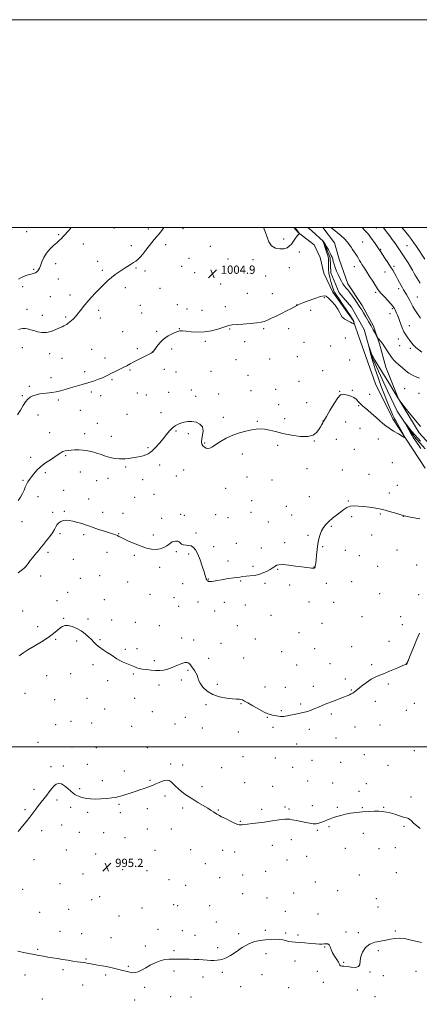
# Model space of a CAD drawing. Extents: x 2194800 to 2197700, y 339800 to 342700.
# Drawn here: x 2196584 to 2196969, y 341752 to 342700 of the extents above; entities that cross this region are included whole.
import ezdxf

# ---------------------------------------------------------------- set-up
doc = ezdxf.new("R2010")
doc.units = 0
doc.header["$MEASUREMENT"] = 0
doc.linetypes.add('rvrstm', pattern=[117.1, 50, -3.9, 0.5, -3.9, 0.5, -3.9, 0.5, -3.9, 50])
for name, color, linetype, lineweight in [('32000', 7, 'Continuous', 0), ('DTM HARD BREAKLINE', 7, 'Continuous', 0), ('DTM SPOT ELEVATION', 2, 'Continuous', 13), ('INDEX CONTOUR', 41, 'Continuous', 13), ('INTERMEDIATE CONTOUR', 44, 'Continuous', 0), ('SPOT ELEVATION', 7, 'Continuous', 0), ('STREAM - RIVER SINGLE LINE', 142, 'rvrstm', 0)]:
    doc.layers.add(name, color=color, linetype=linetype, lineweight=lineweight)
doc.styles.add('Style-ITALICS', font='ITALICS.shx')

# ---------------------------------------------------------------- blocks, each defined once
blk = doc.blocks.new('SPOT')
at = {"layer": 'SPOT ELEVATION'}
for p, q in [((-3.91, -3.91), (3.82, 3.81)), ((-1.65, 3.77), (1.72, -3.93))]:
    blk.add_line(p, q, dxfattribs=at)

msp = doc.modelspace()

# ---------------------------------------------------------------- linework, layer by layer
at = {"layer": '32000', "flags": 128}
for points in [[(2194800, 339800), (2197700, 339800), (2197700, 342700), (2194800, 342700), (2194800, 339800)], [(2195000, 340000), (2197500, 340000), (2197500, 342500), (2195000, 342500), (2195000, 340000)], [(2197500, 342000), (2195000, 342000)]]:
    msp.add_lwpolyline(points, dxfattribs=at)
at = {"layer": 'DTM HARD BREAKLINE'}
for points in [[(2196847.837, 342500, 1006.136), (2196851.8, 342495.08, 1006.05), (2196867.32, 342483.12, 1005.56), (2196872.92, 342471.15, 1005.35), (2196876.66, 342456.07, 1004.9), (2196885.38, 342437.69, 1004.29), (2196904.85, 342410.24, 1004.1), (2196911.5, 342391.24, 1003.49), (2196926.24, 342349.31, 1003.06), (2196943.04, 342315.65, 1002.44), (2196961.89, 342286.75, 1001.75), (2196974.12, 342268.17, 1001.17)], [(2196987.94, 342280.8, 1001.11), (2196968.48, 342302.26, 1001.56), (2196948.58, 342334.88, 1002.01), (2196936.34, 342365.45, 1003.16), (2196930.1, 342387.96, 1003.77), (2196924.28, 342404.9, 1004.39), (2196913.5, 342424.92, 1004.57), (2196899.62, 342445.77, 1004.57), (2196891.52, 342469.32, 1004.82), (2196886.95, 342485.02, 1005.08), (2196875.772, 342500, 1005.62)]]:
    msp.add_polyline3d(points, dxfattribs=at)
at = {"layer": 'DTM SPOT ELEVATION'}
for p in [(2196674.43, 342499.45, 1007.05), (2196927.19, 342499.47, 1009.16), (2196590.43, 342495.93, 1008.79), (2196621.24, 342493.09, 1008.15), (2196707.49, 342498.6, 1006.35), (2196741.04, 342498.69, 1005.58), (2196644.84, 342484.14, 1007.36), (2196691.35, 342482.43, 1006.44), (2196724.23, 342483.33, 1005.62), (2196767.32, 342481.94, 1005.28), (2196837.97, 342488.76, 1006.53), (2196913.93, 342485.97, 1006.94), (2196956.85, 342482.44, 1011.08), (2196852.86, 342476.46, 1005.41), (2196931.22, 342479.03, 1008.12), (2196618.25, 342465.16, 1007.56), (2196658.88, 342467.51, 1006.58), (2196739.62, 342462.47, 1004.8), (2196746.65, 342470.19, 1004.84), (2196784.41, 342469.62, 1005.28), (2196808.25, 342468.97, 1005.38), (2196843.41, 342461.16, 1005.1), (2196905.83, 342462.35, 1005.34), (2196944.32, 342462.6, 1008.31), (2196597.26, 342459.62, 1008.17), (2196663.25, 342458.66, 1006.28), (2196695.58, 342460.79, 1005.83), (2196704.4, 342458, 1005.62), (2196752.12, 342456.59, 1004.75), (2196820.52, 342453.32, 1004.85), (2196935.57, 342457.11, 1007.27), (2196586.57, 342442.99, 1007.52), (2196621.04, 342450.45, 1007.15), (2196777.4, 342445.64, 1004.81), (2196613.28, 342433.37, 1006.88), (2196632.22, 342435.1, 1006.47), (2196685.57, 342441.86, 1005.56), (2196718.69, 342441.25, 1004.95), (2196802.87, 342436.7, 1004.61), (2196826.88, 342436.36, 1004.43), (2196926.58, 342437.67, 1005.72), (2196948.58, 342440.92, 1007.57), (2196966.61, 342432.91, 1008.92), (2196699.83, 342424.98, 1004.96), (2196735.63, 342425.59, 1004.47), (2196781.75, 342423.83, 1004.38), (2196850.49, 342425.37, 1004.01), (2196877.01, 342432.46, 1003.88), (2196590.61, 342421.22, 1006.67), (2196605.57, 342415.49, 1006.6), (2196628.03, 342413.65, 1006.21), (2196659.81, 342420.28, 1005.61), (2196701.27, 342417.57, 1004.79), (2196744.94, 342421.45, 1004.34), (2196759.35, 342420.17, 1004.48), (2196863.95, 342420.28, 1003.77), (2196940.3, 342417.07, 1005.36), (2196942.55, 342421.75, 1005.76), (2196661.23, 342412.91, 1005.42), (2196958.84, 342405.27, 1006.7), (2196682.83, 342399.63, 1004.73), (2196715.71, 342399.94, 1004.2), (2196737.4, 342402.49, 1004.03), (2196786.07, 342402.11, 1003.92), (2196818.55, 342402.51, 1003.88), (2196842.75, 342402.68, 1003.68), (2196762.38, 342390.38, 1003.84), (2196800.29, 342389.96, 1003.68), (2196857.65, 342389.22, 1003.44), (2196883.14, 342385.84, 1002.81), (2196897.26, 342393.63, 1003.37), (2196948.32, 342392.62, 1005.33), (2196949.56, 342386.23, 1005.09), (2196586.18, 342384.11, 1005.3), (2196612.56, 342378.36, 1005.41), (2196653.12, 342382.78, 1004.89), (2196696.92, 342383.17, 1004.23), (2196711.34, 342380.21, 1004.02), (2196730.09, 342382.91, 1003.67), (2196959.81, 342383.61, 1005.64), (2196624.5, 342374.01, 1005.2), (2196665.84, 342374.24, 1004.43), (2196791.9, 342372.8, 1003.4), (2196824.31, 342373.41, 1003.38), (2196851.19, 342375.46, 1003.38), (2196901.44, 342372.52, 1002.71), (2196646.2, 342361.2, 1004.39), (2196689.94, 342362.72, 1003.87), (2196722.86, 342363.23, 1003.36), (2196734.38, 342360.95, 1003.2), (2196768.1, 342361.3, 1003.19), (2196803.73, 342357.48, 1003.09), (2196875.45, 342362.16, 1002.6), (2196613.93, 342355.43, 1004.55), (2196672.69, 342353.41, 1003.84), (2196852.85, 342351.69, 1002.94), (2196586.31, 342337.95, 1004.17), (2196593.08, 342346.87, 1004.27), (2196652.82, 342341.55, 1003.69), (2196661.61, 342338.17, 1003.53), (2196697.07, 342340.52, 1003.3), (2196705.52, 342338.73, 1003.16), (2196727.15, 342341.2, 1002.65), (2196748.95, 342343.56, 1002.68), (2196775.36, 342339.49, 1002.71), (2196806.62, 342342.87, 1002.77), (2196830.12, 342344.11, 1002.83), (2196891.79, 342342.08, 1002.03), (2196904.07, 342343.06, 1002.08), (2196920.68, 342339.35, 1002.9), (2196954.46, 342344.92, 1002.82), (2196968.28, 342340.31, 1003.15), (2196620.95, 342333.72, 1003.71), (2196753.08, 342337.23, 1002.54), (2196833.02, 342329.44, 1002.56), (2196859.99, 342331.38, 1002.52), (2196910.19, 342328.54, 1001.88), (2196601.2, 342319.39, 1003.42), (2196642.13, 342324.07, 1003.22), (2196687.17, 342320.06, 1002.96), (2196719.88, 342321.69, 1002.51), (2196658.54, 342311.53, 1002.81), (2196779.78, 342317.2, 1002.3), (2196812.45, 342313.42, 1002.11), (2196838.79, 342315.95, 1002.33), (2196875.91, 342313.5, 1002.02), (2196897.58, 342312.78, 1001.43), (2196612.71, 342302.26, 1002.68), (2196646.38, 342301.46, 1002.5), (2196734.36, 342304.15, 1001.84), (2196745.99, 342301.55, 1001.69), (2196911.3, 342306.48, 1001.14), (2196672.1, 342298.76, 1002.6), (2196761.93, 342292.42, 1002.11), (2196867.39, 342294.27, 1001.97), (2196888.53, 342296.04, 1001.22), (2196929.19, 342296.37, 1001.37), (2196707.28, 342287.98, 1002.2), (2196798.26, 342282, 1001.65), (2196832.07, 342290.28, 1001.73), (2196906.09, 342286.4, 1000.74), (2196594.24, 342278.68, 1002.52), (2196627.93, 342280.39, 1001.83), (2196684.42, 342276.96, 1002.01), (2196942.67, 342273.47, 1000.58), (2196608.45, 342263.8, 1001.63), (2196642.12, 342264.69, 1001.29), (2196685.85, 342269.45, 1001.8), (2196718.55, 342271.36, 1001.46), (2196741.71, 342266.45, 1001.17), (2196860.51, 342267.88, 1001.02), (2196894.41, 342266.35, 1000.72), (2196920.05, 342262.14, 1000.38), (2196586.88, 342256.47, 1002.2), (2196657.94, 342256.19, 1001.29), (2196668.65, 342258.55, 1001.45), (2196702.19, 342257.22, 1001.32), (2196734.7, 342260.76, 1001.03), (2196802.72, 342259.58, 1001.34), (2196826.82, 342256.8, 1001.11), (2196626.08, 342246.92, 1000.78), (2196781.94, 342248.75, 1001.39), (2196939.55, 342244.24, 1000.25), (2196947.29, 342251.75, 1000.49), (2196601.23, 342240.73, 1001.27), (2196650.13, 342238.4, 1000.65), (2196694.48, 342240.23, 1000.92), (2196713.02, 342242.9, 1000.86), (2196807.24, 342236.85, 1001.04), (2196862.62, 342240.8, 1000.54), (2196900.31, 342236.51, 1000.07), (2196615.5, 342225.71, 1000.35), (2196626.78, 342226.53, 1000.17), (2196663.73, 342225.7, 1000.48), (2196683.15, 342224.84, 1000.67), (2196806.32, 342225.77, 1000.92), (2196840.56, 342231.46, 1000.64), (2196930.95, 342224.19, 999.91), (2196585.82, 342216.84, 1001.51), (2196720.48, 342219.95, 1000.35), (2196738.86, 342223.93, 1000.4), (2196742.14, 342222.76, 1000.4), (2196772.49, 342223.49, 1000.85), (2196784.43, 342220.49, 1000.92), (2196823.05, 342216.35, 1000.63), (2196845.49, 342223.03, 1000.53), (2196903.27, 342221.56, 999.77), (2196953.2, 342221.75, 1000), (2196622.49, 342205.24, 999.71), (2196753.55, 342205.71, 1000.34), (2196883.78, 342212.14, 999.9), (2196645.32, 342204.21, 999.74), (2196678.86, 342205.06, 1000.05), (2196712.53, 342203.76, 1000.29), (2196792.44, 342195.76, 1000.67), (2196838.84, 342196.49, 1000.21), (2196861.2, 342203.64, 1000.13), (2196922.53, 342203.81, 999.54), (2196611.09, 342187.25, 999.59), (2196667.92, 342187.17, 999.45), (2196734.7, 342187.83, 999.84), (2196770.37, 342192.78, 1000.5), (2196816.29, 342191.34, 1000.36), (2196875.54, 342192.57, 999.93), (2196897.25, 342189.28, 999.41), (2196946.94, 342189.57, 999.29), (2196635.35, 342180.42, 998.93), (2196694.03, 342184.34, 999.8), (2196746.29, 342185.7, 999.73), (2196784.34, 342178.95, 1000.41), (2196910.74, 342183.85, 999.16), (2196718.5, 342172.92, 999.71), (2196808.25, 342173.72, 1000.18), (2196832.1, 342170.89, 999.94), (2196867.29, 342173.16, 1000.02), (2196928.54, 342173.64, 999.13), (2196965.94, 342174.86, 998.97), (2196603.77, 342164.54, 999.39), (2196642, 342162.01, 998.57), (2196660.84, 342164.87, 999.04), (2196687.71, 342158.71, 999.31), (2196765.34, 342161.55, 1000.05), (2196796.41, 342159.54, 999.91), (2196903.29, 342158.8, 999.23), (2196629.75, 342148.7, 998.39), (2196740.65, 342157.11, 999.4), (2196819.84, 342157.28, 999.85), (2196843.68, 342155.62, 999.75), (2196879.15, 342157.44, 999.66), (2196619.66, 342140.76, 998.36), (2196665.22, 342141.57, 998.7), (2196709.3, 342146.73, 999.2), (2196732.18, 342143.47, 999.15), (2196755.31, 342139.29, 999.47), (2196780.93, 342139.18, 999.69), (2196862.19, 342139.32, 999.47), (2196886.2, 342139.15, 999.28), (2196930.26, 342147.55, 998.74), (2196968.01, 342146.51, 998.45), (2196586.46, 342130.73, 999.09), (2196736.94, 342135.25, 999.07), (2196771.41, 342130.65, 999.44), (2196800.94, 342136.46, 999.35), (2196626.16, 342123.57, 998.09), (2196649.33, 342122.91, 998.3), (2196672.15, 342122.01, 998.51), (2196695.14, 342119.8, 998.69), (2196825.88, 342126.67, 999.35), (2196913.49, 342125.14, 998.82), (2196950.64, 342125.23, 998.43), (2196601.04, 342115.51, 998.36), (2196718.29, 342116.6, 998.59), (2196793.42, 342116.68, 999.12), (2196874.77, 342118.75, 999.12), (2196952.16, 342117.6, 998.29), (2196618.42, 342103.42, 997.88), (2196638.43, 342101.84, 997.72), (2196661.03, 342103.13, 998.14), (2196739.66, 342104.7, 998.4), (2196751.13, 342102.96, 998.48), (2196810.63, 342103.9, 999.07), (2196852.76, 342109.74, 999.11), (2196939.37, 342101.52, 998.4), (2196685.5, 342093.9, 998.22), (2196696.73, 342094.31, 998.31), (2196777.49, 342099.7, 998.91), (2196836.15, 342091.45, 999.38), (2196867.7, 342094.43, 998.9), (2196903.43, 342096.41, 998.58), (2196713.49, 342082.9, 998.22), (2196765.83, 342085.12, 998.52), (2196799.52, 342085.59, 998.69), (2196654.2, 342079.12, 997.67), (2196745.67, 342073.52, 997.85), (2196850.46, 342078.68, 998.8), (2196882.41, 342080.17, 998.62), (2196922.68, 342079.04, 998.2), (2196956.02, 342080.13, 998.01), (2196609.65, 342068.55, 997.51), (2196632.64, 342070.39, 997.22), (2196668.4, 342063.72, 997.61), (2196693.28, 342070.21, 997.88), (2196739.52, 342064.2, 997.76), (2196897.39, 342065.4, 998.28), (2196717.96, 342059.56, 997.69), (2196773.94, 342060.24, 998.28), (2196819.8, 342057.57, 998.47), (2196839.59, 342057.2, 998.49), (2196866.39, 342058.28, 998.37), (2196903.07, 342054.65, 998.07), (2196938.73, 342060.36, 997.83), (2196588.96, 342051.61, 997.37), (2196617.5, 342045.32, 997.05), (2196648.63, 342046.77, 997.15), (2196694.4, 342046.71, 997.49), (2196665.56, 342036.33, 997.15), (2196763.23, 342040.42, 997.81), (2196796.84, 342041.48, 997.92), (2196835.82, 342034.78, 998.11), (2196854.43, 342041.19, 998.18), (2196926.05, 342043.89, 997.61), (2196956.12, 342035.16, 997.43), (2196963.61, 342041.75, 997.47), (2196711.55, 342033.82, 997.26), (2196743.14, 342028.4, 997.26), (2196822.2, 342028.29, 997.94), (2196883.67, 342031.62, 997.8), (2196618.34, 342021.14, 996.63), (2196633.02, 342024.65, 996.74), (2196653.05, 342022.94, 996.87), (2196691.49, 342019.8, 997.1), (2196733.12, 342022.08, 997.01), (2196759.68, 342018.16, 997.4), (2196827.5, 342018.71, 997.79), (2196862.78, 342016.74, 997.67), (2196906.58, 342019.02, 997.4), (2196930.62, 342020.82, 997.27), (2196794.29, 342014.1, 997.64), (2196888.3, 342008.36, 997.34), (2196601.31, 342004.19, 996.84), (2196634.06, 341999.79, 996.61), (2196657.45, 341999.2, 996.63), (2196706.77, 341999.21, 996.61), (2196850.33, 342002.77, 997.5), (2196798.91, 341990.6, 997.31), (2196829.88, 341989.23, 997.02), (2196915.47, 341992.54, 996.9), (2196963.88, 341996.23, 997.11), (2196613.85, 341980.85, 996.31), (2196625.6, 341981.5, 996.22), (2196648.74, 341983.18, 996.41), (2196729.09, 341983.36, 996.2), (2196740.68, 341982.52, 996.36), (2196778.37, 341979.84, 996.88), (2196846.65, 341980.22, 996.97), (2196865.16, 341986.9, 997.06), (2196892.96, 341985.02, 996.89), (2196938.31, 341982, 996.7), (2196684.63, 341976.82, 996.34), (2196597.4, 341959.15, 996.33), (2196641.42, 341959.77, 996.13), (2196663.32, 341967.48, 996.3), (2196709.27, 341967.8, 996.1), (2196759.39, 341961.45, 996.31), (2196800.39, 341965.3, 996.67), (2196827.2, 341961.91, 996.62), (2196860.89, 341966.95, 996.84), (2196884.96, 341965.07, 996.59), (2196917.4, 341964.47, 996.42), (2196723.56, 341952.63, 995.75), (2196910.4, 341957.11, 996.35), (2196960.41, 341951.63, 996.46), (2196619.71, 341948.81, 995.74), (2196632.88, 341941.76, 995.78), (2196679.22, 341944.58, 995.89), (2196706.48, 341940.51, 995.65), (2196740.69, 341941.01, 995.75), (2196839.13, 341942.15, 996.22), (2196843.03, 341940.24, 996.19), (2196865.57, 341943.38, 996.34), (2196889.64, 341941.58, 996.13), (2196913.54, 341941.37, 996.06), (2196934.1, 341941.62, 996.06), (2196588.66, 341939.56, 996.19), (2196649.3, 341936.86, 995.8), (2196680.68, 341936.7, 995.77), (2196775.02, 341939.2, 996.08), (2196816.75, 341939.62, 996.24), (2196624.1, 341924.79, 995.55), (2196706.6, 341920.98, 995.45), (2196729.58, 341920.82, 995.42), (2196796.31, 341928.18, 996.07), (2196881.45, 341922.97, 995.88), (2196953.71, 341923.49, 995.82), (2196604.75, 341919.13, 995.62), (2196641.12, 341917.49, 995.52), (2196664.51, 341917.42, 995.58), (2196685.17, 341912.61, 995.47), (2196870.28, 341919.68, 995.9), (2196914.78, 341916.81, 995.64), (2196827.05, 341905, 995.55), (2196845.34, 341910.6, 995.62), (2196897.45, 341902.38, 995.46), (2196929.8, 341901.9, 995.4), (2196945.47, 341902.99, 995.39), (2196628.52, 341900.66, 995.33), (2196656.74, 341896.73, 995.38), (2196714.09, 341900.36, 995.17), (2196748.4, 341900.85, 995.16), (2196779.07, 341900.2, 995.5), (2196790.67, 341898.59, 995.49), (2196860.08, 341894.41, 995.41), (2196597.49, 341891.46, 995.16), (2196762.4, 341887.59, 995.16), (2196841.22, 341890.91, 995.34), (2196644.67, 341877.49, 995.08), (2196682.9, 341881.66, 995.08), (2196706.27, 341880.59, 994.92), (2196776.34, 341873.84, 995.08), (2196798.49, 341876.62, 995.2), (2196820.62, 341880, 995.19), (2196910.85, 341876.51, 995.05), (2196946.54, 341878.85, 994.91), (2196622.44, 341868.15, 994.96), (2196727.34, 341871.98, 994.65), (2196743.45, 341866.75, 994.79), (2196868.54, 341869.92, 995.05), (2196586.42, 341862.72, 994.62), (2196660.59, 341855.55, 994.89), (2196798.39, 341858.69, 994.9), (2196847.48, 341859.21, 994.91), (2196889.97, 341861.36, 994.87), (2196653.05, 341852.96, 994.86), (2196731.88, 341847.88, 994.54), (2196735.68, 341847.15, 994.55), (2196766.59, 341846.98, 994.71), (2196822.02, 341854.28, 994.84), (2196927.3, 341853.65, 994.78), (2196928.86, 341845.8, 994.65), (2196602.86, 341840.49, 994.6), (2196630.85, 341843.61, 994.69), (2196679.44, 341837.16, 994.67), (2196701.5, 341844.68, 994.67), (2196839.58, 341841.42, 994.61), (2196871, 341838.98, 994.5), (2196773.22, 341831.43, 994.51), (2196622.52, 341822.44, 994.4), (2196643.28, 341819.96, 994.41), (2196716.88, 341824.21, 994.39), (2196740.28, 341822.96, 994.41), (2196752.66, 341818.52, 994.36), (2196794.48, 341820.22, 994.33), (2196820.3, 341823.28, 994.33), (2196839.97, 341820.84, 994.2), (2196851.85, 341818.64, 994.16), (2196897.81, 341821.69, 994.14), (2196909.93, 341820.89, 994.12), (2196945.49, 341822.72, 994.12), (2196671.65, 341816.28, 994.41), (2196704.6, 341808.12, 994.19), (2196877.26, 341807.21, 993.95), (2196600.91, 341805.15, 994.1), (2196732.37, 341803.73, 994.12), (2196774.28, 341806.74, 994.21), (2196821.02, 341800.87, 993.5), (2196929.11, 341803.71, 993.88), (2196647.7, 341795.74, 994.07), (2196688.45, 341788.73, 994.09), (2196848.99, 341793.64, 993.57), (2196895.55, 341792.56, 994.09), (2196588.82, 341780.35, 993.61), (2196625.26, 341785.45, 993.85), (2196666.5, 341780.12, 993.87), (2196732.25, 341784.27, 993.83), (2196778.86, 341782.75, 993.8), (2196817.21, 341780.61, 993.31), (2196870.27, 341783.72, 993.42), (2196921.21, 341783.14, 993.96), (2196933.94, 341779.56, 993.74), (2196965.37, 341783.78, 993.27), (2196644.26, 341770.71, 993.58), (2196760.35, 341778.26, 993.74), (2196796.59, 341769.18, 993.46), (2196876.09, 341773.29, 993.65), (2196704.07, 341768.33, 993.84), (2196842.59, 341768.08, 993.33), (2196908.85, 341765.86, 993.44), (2196605.61, 341757.31, 993.02), (2196694.52, 341756.15, 993.53), (2196729.09, 341759.43, 993.25), (2196748.62, 341759.13, 993.24), (2196925.97, 341759.26, 993.5)]:
    msp.add_point(p, dxfattribs=at)
at = {"layer": 'INDEX CONTOUR'}
for points in [[(2196933.878, 342500, 1010), (2196934.411, 342499.324, 1010), (2196937.062, 342495.893, 1010), (2196939.858, 342492.161, 1010), (2196942.501, 342488.48, 1010), (2196944.901, 342485.023, 1010), (2196950.686, 342476.534, 1010), (2196952.734, 342473.487, 1010), (2196955.186, 342469.789, 1010), (2196957.772, 342465.81, 1010), (2196960.116, 342462.082, 1010), (2196961.943, 342458.997, 1010), (2196963.393, 342456.404, 1010), (2196964.713, 342454.011, 1010), (2196966.108, 342451.569, 1010), (2196967.645, 342448.985, 1010), (2196969.347, 342446.21, 1010)], [(2196970.155, 342287.305, 1000), (2196968.178, 342290.157, 1000), (2196964.21, 342295.618, 1000), (2196962.778, 342297.751, 1000), (2196961.561, 342299.77, 1000), (2196960.22, 342302.145, 1000), (2196955.387, 342310.777, 1000), (2196954.672, 342312.083, 1000), (2196954.833, 342312.014, 1000), (2196956.007, 342310.513, 1000), (2196958.229, 342307.647, 1000), (2196961.126, 342303.994, 1000), (2196964.225, 342300.255, 1000), (2196967.137, 342296.991, 1000), (2196969.83, 342294.176, 1000)], [(2196582.086, 342167.593, 1000), (2196585.119, 342169.793, 1000), (2196587.713, 342171.738, 1000), (2196589.861, 342173.966, 1000), (2196591.788, 342176.5, 1000), (2196593.776, 342179.237, 1000), (2196596.022, 342182.063, 1000), (2196598.374, 342184.834, 1000), (2196600.592, 342187.399, 1000), (2196602.539, 342189.702, 1000), (2196604.472, 342192.061, 1000), (2196606.751, 342194.886, 1000), (2196609.586, 342198.435, 1000), (2196612.589, 342202.341, 1000), (2196615.224, 342206.087, 1000), (2196617.113, 342209.255, 1000), (2196618.512, 342211.848, 1000), (2196619.845, 342213.972, 1000), (2196621.453, 342215.705, 1000), (2196623.407, 342217.008, 1000), (2196625.702, 342217.812, 1000), (2196628.339, 342218.074, 1000), (2196631.338, 342217.856, 1000), (2196634.721, 342217.244, 1000), (2196638.44, 342216.336, 1000), (2196642.152, 342215.278, 1000), (2196645.446, 342214.23, 1000), (2196648.125, 342213.285, 1000), (2196650.862, 342212.281, 1000), (2196654.55, 342210.991, 1000), (2196659.721, 342209.287, 1000), (2196665.484, 342207.444, 1000), (2196674.099, 342204.734, 1000), (2196676.316, 342203.989, 1000), (2196677.856, 342203.353, 1000), (2196679.334, 342202.584, 1000), (2196681.353, 342201.496, 1000), (2196684.518, 342199.917, 1000), (2196689.198, 342197.766, 1000), (2196694.832, 342195.346, 1000), (2196700.622, 342193.055, 1000), (2196705.925, 342191.247, 1000), (2196710.705, 342190.126, 1000), (2196715.076, 342189.853, 1000), (2196719.104, 342190.502, 1000), (2196722.644, 342191.795, 1000), (2196725.504, 342193.37, 1000), (2196727.582, 342194.903, 1000), (2196729.161, 342196.225, 1000), (2196730.61, 342197.211, 1000), (2196732.203, 342197.776, 1000), (2196733.786, 342198.011, 1000), (2196735.103, 342198.048, 1000), (2196735.987, 342197.98, 1000), (2196736.631, 342197.724, 1000), (2196737.321, 342197.156, 1000), (2196738.304, 342196.228, 1000), (2196739.687, 342195.207, 1000), (2196741.543, 342194.429, 1000), (2196743.874, 342194.101, 1000), (2196746.435, 342193.89, 1000), (2196748.913, 342193.327, 1000), (2196751.087, 342191.966, 1000), (2196753.087, 342189.448, 1000), (2196755.134, 342185.435, 1000), (2196757.355, 342179.865, 1000), (2196759.511, 342173.767, 1000), (2196761.271, 342168.446, 1000), (2196762.399, 342164.893, 1000), (2196763.039, 342162.821, 1000), (2196763.434, 342161.631, 1000), (2196763.796, 342160.81, 1000), (2196764.229, 342160.192, 1000), (2196764.808, 342159.695, 1000), (2196765.62, 342159.276, 1000), (2196766.799, 342159.018, 1000), (2196768.49, 342159.039, 1000), (2196770.828, 342159.415, 1000), (2196773.934, 342160.049, 1000), (2196777.915, 342160.801, 1000), (2196782.736, 342161.551, 1000), (2196792.29, 342162.872, 1000), (2196795.75, 342163.392, 1000), (2196798.644, 342163.813, 1000), (2196801.706, 342164.142, 1000), (2196805.478, 342164.431, 1000), (2196809.753, 342164.9, 1000), (2196814.13, 342165.813, 1000), (2196818.248, 342167.32, 1000), (2196821.878, 342169.126, 1000), (2196824.827, 342170.826, 1000), (2196826.984, 342172.11, 1000), (2196828.561, 342173.072, 1000), (2196829.85, 342173.904, 1000), (2196831.227, 342174.72, 1000), (2196833.39, 342175.326, 1000), (2196837.121, 342175.453, 1000), (2196842.83, 342174.937, 1000), (2196849.443, 342174.04, 1000), (2196855.518, 342173.136, 1000), (2196859.927, 342172.514, 1000), (2196862.811, 342172.164, 1000), (2196864.627, 342171.994, 1000), (2196865.787, 342171.925, 1000), (2196866.514, 342171.926, 1000), (2196866.985, 342171.978, 1000), (2196867.347, 342172.069, 1000), (2196867.637, 342172.221, 1000), (2196867.862, 342172.461, 1000), (2196868.034, 342172.82, 1000), (2196868.188, 342173.345, 1000), (2196868.36, 342174.086, 1000), (2196868.585, 342175.162, 1000), (2196868.87, 342176.976, 1000), (2196869.214, 342180.004, 1000), (2196869.628, 342184.504, 1000), (2196870.159, 342189.87, 1000), (2196870.862, 342195.283, 1000), (2196871.788, 342200.077, 1000), (2196872.98, 342204.212, 1000), (2196874.474, 342207.807, 1000), (2196876.325, 342210.99, 1000), (2196878.644, 342213.953, 1000), (2196881.56, 342216.899, 1000), (2196885.105, 342219.967, 1000), (2196888.927, 342223.036, 1000), (2196895.762, 342228.442, 1000), (2196898.725, 342230.402, 1000), (2196901.87, 342231.614, 1000), (2196905.538, 342231.972, 1000), (2196909.845, 342231.716, 1000), (2196914.848, 342231.167, 1000), (2196920.557, 342230.555, 1000), (2196926.787, 342229.738, 1000), (2196933.304, 342228.477, 1000), (2196939.941, 342226.638, 1000), (2196946.814, 342224.501, 1000), (2196954.108, 342222.447, 1000), (2196961.791, 342220.785, 1000), (2196968.968, 342219.54, 1000)]]:
    msp.add_polyline3d(points, dxfattribs=at)
at = {"layer": 'INTERMEDIATE CONTOUR'}
for points in [[(2196582.57, 342450.145, 1008), (2196585.991, 342452.123, 1008), (2196589.695, 342453.624, 1008), (2196593.078, 342454.696, 1008), (2196595.67, 342455.403, 1008), (2196597.533, 342455.894, 1008), (2196598.862, 342456.334, 1008), (2196599.838, 342456.863, 1008), (2196600.589, 342457.511, 1008), (2196601.23, 342458.282, 1008), (2196601.874, 342459.246, 1008), (2196602.644, 342460.736, 1008), (2196603.66, 342463.152, 1008), (2196605.045, 342466.722, 1008), (2196606.934, 342470.984, 1008), (2196609.464, 342475.304, 1008), (2196612.661, 342479.158, 1008), (2196616.12, 342482.466, 1008), (2196619.323, 342485.252, 1008), (2196621.87, 342487.558, 1008), (2196623.82, 342489.453, 1008), (2196625.345, 342491.021, 1008), (2196626.62, 342492.362, 1008), (2196627.825, 342493.656, 1008), (2196629.139, 342495.105, 1008), (2196630.685, 342496.847, 1008), (2196632.356, 342498.789, 1008), (2196633.352, 342500, 1008)], [(2196582.686, 342401.872, 1006), (2196584.656, 342402.495, 1006), (2196586.676, 342402.734, 1006), (2196588.862, 342402.635, 1006), (2196591.32, 342402.241, 1006), (2196594.124, 342401.572, 1006), (2196597.337, 342400.645, 1006), (2196601.006, 342399.56, 1006), (2196605.082, 342398.754, 1006), (2196609.495, 342398.745, 1006), (2196614.1, 342399.853, 1006), (2196618.455, 342401.594, 1006), (2196622.044, 342403.287, 1006), (2196624.516, 342404.415, 1006), (2196626.185, 342405.141, 1006), (2196627.529, 342405.793, 1006), (2196628.941, 342406.641, 1006), (2196630.46, 342407.711, 1006), (2196632.039, 342408.969, 1006), (2196633.623, 342410.365, 1006), (2196635.12, 342411.782, 1006), (2196636.433, 342413.087, 1006), (2196637.532, 342414.236, 1006), (2196638.66, 342415.538, 1006), (2196640.128, 342417.389, 1006), (2196642.196, 342420.096, 1006), (2196644.934, 342423.603, 1006), (2196648.36, 342427.766, 1006), (2196652.424, 342432.396, 1006), (2196656.797, 342437.14, 1006), (2196661.08, 342441.602, 1006), (2196664.977, 342445.477, 1006), (2196668.595, 342448.839, 1006), (2196672.15, 342451.852, 1006), (2196675.805, 342454.659, 1006), (2196679.543, 342457.305, 1006), (2196683.299, 342459.815, 1006), (2196686.981, 342462.187, 1006), (2196690.371, 342464.322, 1006), (2196693.221, 342466.098, 1006), (2196695.41, 342467.509, 1006), (2196697.322, 342469.009, 1006), (2196699.467, 342471.17, 1006), (2196702.204, 342474.367, 1006), (2196705.284, 342478.193, 1006), (2196710.968, 342485.437, 1006), (2196713.351, 342488.408, 1006), (2196715.634, 342491.111, 1006), (2196717.977, 342493.782, 1006), (2196720.49, 342496.967, 1006), (2196722.431, 342500, 1006)], [(2196818.37, 342500, 1006), (2196819.262, 342498.197, 1006), (2196820.56, 342494.97, 1006), (2196821.893, 342490.71, 1006), (2196823.647, 342486.152, 1006), (2196826.282, 342482.347, 1006), (2196830.04, 342480.106, 1006), (2196834.295, 342479.273, 1006), (2196838.207, 342479.45, 1006), (2196841.147, 342480.311, 1006), (2196843.364, 342481.814, 1006), (2196845.322, 342483.986, 1006), (2196847.363, 342486.747, 1006), (2196849.34, 342489.585, 1006), (2196850.989, 342491.883, 1006), (2196852.109, 342493.186, 1006), (2196852.776, 342493.705, 1006), (2196853.134, 342493.821, 1006), (2196853.302, 342493.856, 1006), (2196853.31, 342493.926, 1006), (2196852.873, 342494.403, 1006), (2196852.412, 342494.947, 1006), (2196851.762, 342495.793, 1006), (2196850.928, 342496.963, 1006), (2196849.22, 342499.391, 1006), (2196848.76, 342500, 1006)], [(2196883.239, 342500, 1006), (2196885.958, 342498.045, 1006), (2196889.567, 342495.236, 1006), (2196893.117, 342492.174, 1006), (2196896.388, 342489.034, 1006), (2196899.131, 342486.039, 1006), (2196901.192, 342483.353, 1006), (2196902.791, 342480.929, 1006), (2196904.239, 342478.655, 1006), (2196905.777, 342476.447, 1006), (2196907.331, 342474.296, 1006), (2196908.756, 342472.212, 1006), (2196909.953, 342470.201, 1006), (2196911.019, 342468.244, 1006), (2196912.1, 342466.315, 1006), (2196913.36, 342464.31, 1006), (2196915.026, 342461.803, 1006), (2196917.344, 342458.287, 1006), (2196920.401, 342453.527, 1006), (2196923.667, 342448.363, 1006), (2196928.327, 342440.916, 1006), (2196929.856, 342438.734, 1006), (2196931.865, 342436.354, 1006), (2196934.893, 342433.078, 1006), (2196941.281, 342426.321, 1006), (2196943.087, 342424.308, 1006), (2196944.023, 342423.071, 1006), (2196944.595, 342422.037, 1006), (2196945.22, 342420.74, 1006), (2196945.946, 342419.154, 1006), (2196946.729, 342417.367, 1006), (2196947.542, 342415.414, 1006), (2196948.431, 342413.142, 1006), (2196949.465, 342410.348, 1006), (2196950.694, 342406.933, 1006), (2196952.124, 342403.212, 1006), (2196953.749, 342399.604, 1006), (2196955.547, 342396.439, 1006), (2196957.427, 342393.681, 1006), (2196959.279, 342391.21, 1006), (2196961.06, 342388.905, 1006), (2196962.955, 342386.666, 1006), (2196965.211, 342384.397, 1006), (2196967.956, 342382.059, 1006), (2196970.828, 342379.84, 1006)], [(2196913.545, 342500, 1008), (2196916.179, 342497.145, 1008), (2196918.65, 342494.39, 1008), (2196920.143, 342492.563, 1008), (2196921.592, 342490.591, 1008), (2196926.022, 342484.451, 1008), (2196928.039, 342481.611, 1008), (2196929.267, 342479.81, 1008), (2196929.902, 342478.808, 1008), (2196930.299, 342478.152, 1008), (2196930.796, 342477.394, 1008), (2196933.195, 342473.836, 1008), (2196935.496, 342470.369, 1008), (2196938.199, 342466.248, 1008), (2196940.798, 342462.218, 1008), (2196942.911, 342458.836, 1008), (2196944.651, 342455.906, 1008), (2196946.256, 342453.049, 1008), (2196947.901, 342449.993, 1008), (2196949.526, 342446.927, 1008), (2196951.008, 342444.155, 1008), (2196952.274, 342441.871, 1008), (2196953.452, 342439.844, 1008), (2196956.191, 342435.281, 1008), (2196957.785, 342432.565, 1008), (2196959.356, 342429.745, 1008), (2196962.382, 342423.942, 1008), (2196964.272, 342420.606, 1008), (2196966.693, 342416.769, 1008), (2196969.601, 342412.558, 1008)], [(2196951.881, 342500, 1012), (2196954.279, 342497.025, 1012), (2196958.036, 342492.272, 1012), (2196960.964, 342488.419, 1012), (2196963.356, 342485.085, 1012), (2196965.709, 342481.634, 1012), (2196973.786, 342469.53, 1012)], [(2196581.498, 342319.637, 1004), (2196584.514, 342324.197, 1004), (2196587.123, 342328.487, 1004), (2196589.45, 342332.089, 1004), (2196591.637, 342334.707, 1004), (2196593.9, 342336.515, 1004), (2196596.473, 342337.806, 1004), (2196599.527, 342338.828, 1004), (2196602.985, 342339.637, 1004), (2196606.709, 342340.246, 1004), (2196614.589, 342341.151, 1004), (2196618.724, 342341.805, 1004), (2196623.013, 342342.802, 1004), (2196627.574, 342344.082, 1004), (2196632.548, 342345.537, 1004), (2196643.711, 342348.682, 1004), (2196649.376, 342350.354, 1004), (2196654.71, 342352.078, 1004), (2196659.476, 342353.771, 1004), (2196663.443, 342355.336, 1004), (2196666.524, 342356.721, 1004), (2196669.204, 342358.064, 1004), (2196672.11, 342359.551, 1004), (2196675.682, 342361.306, 1004), (2196679.622, 342363.22, 1004), (2196683.446, 342365.123, 1004), (2196686.833, 342366.903, 1004), (2196690.113, 342368.676, 1004), (2196693.779, 342370.615, 1004), (2196698.114, 342372.81, 1004), (2196706.349, 342376.884, 1004), (2196708.907, 342378.183, 1004), (2196710.42, 342378.997, 1004), (2196711.276, 342379.504, 1004), (2196711.857, 342379.939, 1004), (2196712.551, 342380.751, 1004), (2196713.745, 342382.444, 1004), (2196715.758, 342385.328, 1004), (2196718.62, 342388.921, 1004), (2196722.291, 342392.546, 1004), (2196726.628, 342395.628, 1004), (2196731.067, 342397.999, 1004), (2196734.942, 342399.587, 1004), (2196737.857, 342400.373, 1004), (2196740.534, 342400.502, 1004), (2196743.965, 342400.166, 1004), (2196748.882, 342399.598, 1004), (2196754.978, 342399.204, 1004), (2196761.681, 342399.43, 1004), (2196768.408, 342400.555, 1004), (2196774.511, 342402.182, 1004), (2196779.325, 342403.746, 1004), (2196784.17, 342405.406, 1004), (2196785.258, 342405.727, 1004), (2196786.356, 342405.928, 1004), (2196788.363, 342406.125, 1004), (2196798.438, 342406.877, 1004), (2196805.647, 342407.459, 1004), (2196812.046, 342408.088, 1004), (2196816.343, 342408.74, 1004), (2196819.311, 342409.572, 1004), (2196822.237, 342410.794, 1004), (2196826.117, 342412.549, 1004), (2196830.778, 342414.722, 1004), (2196835.756, 342417.13, 1004), (2196840.589, 342419.574, 1004), (2196844.823, 342421.788, 1004), (2196851.165, 342425.205, 1004), (2196851.718, 342425.477, 1004), (2196853.176, 342426.088, 1004), (2196856.357, 342427.343, 1004), (2196861.675, 342429.381, 1004), (2196867.88, 342431.661, 1004), (2196873.311, 342433.476, 1004), (2196876.779, 342434.224, 1004), (2196879, 342433.729, 1004), (2196881.167, 342431.923, 1004), (2196884.134, 342428.869, 1004), (2196887.397, 342425.14, 1004), (2196890.115, 342421.439, 1004), (2196891.735, 342418.324, 1004), (2196892.84, 342415.763, 1004), (2196894.305, 342413.572, 1004), (2196896.732, 342411.623, 1004), (2196899.638, 342409.969, 1004), (2196902.273, 342408.711, 1004), (2196904.052, 342407.911, 1004), (2196905.068, 342407.474, 1004), (2196905.585, 342407.265, 1004), (2196905.832, 342407.183, 1004), (2196905.901, 342407.262, 1004), (2196905.853, 342407.571, 1004), (2196905.738, 342408.14, 1004), (2196905.58, 342408.859, 1004), (2196905.391, 342409.577, 1004), (2196905.089, 342410.321, 1004), (2196904.202, 342411.806, 1004), (2196902.16, 342414.92, 1004), (2196898.672, 342420.13, 1004), (2196894.566, 342426.222, 1004), (2196890.945, 342431.553, 1004), (2196888.646, 342434.913, 1004), (2196887.404, 342436.804, 1004), (2196886.688, 342438.156, 1004), (2196886.041, 342439.765, 1004), (2196885.308, 342441.881, 1004), (2196884.41, 342444.621, 1004), (2196883.325, 342448.032, 1004), (2196882.255, 342451.886, 1004), (2196881.461, 342455.883, 1004), (2196881.122, 342459.735, 1004), (2196881.104, 342463.199, 1004), (2196881.196, 342466.046, 1004), (2196881.196, 342468.201, 1004), (2196880.951, 342470.23, 1004), (2196880.32, 342472.854, 1004), (2196879.244, 342476.508, 1004), (2196877.999, 342480.477, 1004), (2196876.34, 342485.607, 1004), (2196876.078, 342486.354, 1004), (2196875.952, 342486.581, 1004), (2196875.397, 342487.24, 1004), (2196875.492, 342487.184, 1004), (2196876.064, 342486.752, 1004), (2196876.246, 342486.563, 1004), (2196876.646, 342485.939, 1004), (2196877.549, 342484.4, 1004), (2196879.112, 342481.681, 1004), (2196880.981, 342478.382, 1004), (2196882.674, 342475.318, 1004), (2196883.828, 342473.076, 1004), (2196884.564, 342471.338, 1004), (2196885.122, 342469.561, 1004), (2196885.719, 342467.307, 1004), (2196886.471, 342464.566, 1004), (2196887.47, 342461.438, 1004), (2196888.771, 342458.039, 1004), (2196890.289, 342454.564, 1004), (2196891.898, 342451.226, 1004), (2196893.496, 342448.21, 1004), (2196895.05, 342445.593, 1004), (2196896.546, 342443.421, 1004), (2196898.014, 342441.641, 1004), (2196899.646, 342439.779, 1004), (2196901.675, 342437.26, 1004), (2196904.223, 342433.733, 1004), (2196906.96, 342429.74, 1004), (2196911.382, 342423.169, 1004), (2196913.048, 342420.634, 1004), (2196914.87, 342417.717, 1004), (2196917.146, 342413.908, 1004), (2196919.679, 342409.544, 1004), (2196922.144, 342405.175, 1004), (2196924.26, 342401.292, 1004), (2196925.925, 342398.145, 1004), (2196927.714, 342394.709, 1004), (2196928.148, 342394.03, 1004), (2196928.749, 342393.311, 1004), (2196932.096, 342389.415, 1004), (2196932.865, 342388.47, 1004), (2196933.62, 342387.415, 1004), (2196934.807, 342385.629, 1004), (2196938.958, 342379.314, 1004), (2196941.026, 342376.206, 1004), (2196942.572, 342373.99, 1004), (2196944.022, 342372.254, 1004), (2196945.992, 342370.335, 1004), (2196948.893, 342367.764, 1004), (2196952.326, 342364.846, 1004), (2196955.689, 342362.076, 1004), (2196958.577, 342359.833, 1004), (2196961.382, 342358.005, 1004), (2196964.693, 342356.368, 1004), (2196968.841, 342354.763, 1004)], [(2196582.257, 342236.956, 1002), (2196584.45, 342240.244, 1002), (2196586.401, 342243.705, 1002), (2196587.902, 342246.964, 1002), (2196589.104, 342249.931, 1002), (2196590.255, 342252.583, 1002), (2196591.568, 342254.952, 1002), (2196593.143, 342257.284, 1002), (2196595.05, 342259.873, 1002), (2196597.38, 342262.93, 1002), (2196600.311, 342266.321, 1002), (2196604.041, 342269.826, 1002), (2196608.609, 342273.234, 1002), (2196613.405, 342276.379, 1002), (2196617.658, 342279.104, 1002), (2196620.814, 342281.287, 1002), (2196623.183, 342282.945, 1002), (2196625.297, 342284.127, 1002), (2196627.609, 342284.897, 1002), (2196630.264, 342285.367, 1002), (2196633.325, 342285.662, 1002), (2196636.836, 342285.868, 1002), (2196640.729, 342285.907, 1002), (2196644.91, 342285.659, 1002), (2196649.277, 342285.036, 1002), (2196653.707, 342284.058, 1002), (2196658.066, 342282.779, 1002), (2196662.27, 342281.278, 1002), (2196666.423, 342279.766, 1002), (2196670.676, 342278.48, 1002), (2196675.128, 342277.616, 1002), (2196679.669, 342277.184, 1002), (2196684.136, 342277.151, 1002), (2196688.394, 342277.47, 1002), (2196692.402, 342278.039, 1002), (2196696.145, 342278.742, 1002), (2196699.594, 342279.482, 1002), (2196702.657, 342280.243, 1002), (2196705.231, 342281.027, 1002), (2196707.308, 342281.901, 1002), (2196709.277, 342283.199, 1002), (2196711.625, 342285.317, 1002), (2196714.689, 342288.509, 1002), (2196718.204, 342292.436, 1002), (2196721.754, 342296.613, 1002), (2196725.01, 342300.602, 1002), (2196727.98, 342304.14, 1002), (2196730.763, 342307.005, 1002), (2196733.453, 342309.064, 1002), (2196736.163, 342310.512, 1002), (2196739.006, 342311.624, 1002), (2196742.089, 342312.587, 1002), (2196745.507, 342313.218, 1002), (2196749.351, 342313.244, 1002), (2196753.544, 342312.426, 1002), (2196757.341, 342310.665, 1002), (2196759.83, 342307.898, 1002), (2196760.417, 342304.187, 1002), (2196759.79, 342300.105, 1002), (2196758.958, 342296.355, 1002), (2196758.737, 342293.47, 1002), (2196759.184, 342291.337, 1002), (2196760.166, 342289.681, 1002), (2196761.551, 342288.307, 1002), (2196763.212, 342287.356, 1002), (2196765.022, 342287.05, 1002), (2196766.949, 342287.57, 1002), (2196769.338, 342288.921, 1002), (2196772.628, 342291.069, 1002), (2196777.129, 342293.904, 1002), (2196782.637, 342297.021, 1002), (2196788.819, 342299.942, 1002), (2196795.304, 342302.279, 1002), (2196801.583, 342304.014, 1002), (2196807.111, 342305.216, 1002), (2196811.553, 342305.939, 1002), (2196815.423, 342306.143, 1002), (2196819.445, 342305.771, 1002), (2196824.254, 342304.804, 1002), (2196830.127, 342303.384, 1002), (2196837.252, 342301.687, 1002), (2196845.566, 342299.966, 1002), (2196854.009, 342298.754, 1002), (2196861.27, 342298.658, 1002), (2196866.375, 342300.07, 1002), (2196869.679, 342302.538, 1002), (2196871.873, 342305.395, 1002), (2196873.537, 342308.062, 1002), (2196874.797, 342310.292, 1002), (2196875.675, 342311.923, 1002), (2196876.295, 342313.028, 1002), (2196877.226, 342314.616, 1002), (2196879.147, 342317.93, 1002), (2196882.456, 342323.667, 1002), (2196886.431, 342330.332, 1002), (2196890.073, 342335.885, 1002), (2196892.662, 342338.793, 1002), (2196894.645, 342339.568, 1002), (2196896.746, 342339.226, 1002), (2196899.492, 342338.589, 1002), (2196902.579, 342337.691, 1002), (2196905.494, 342336.365, 1002), (2196907.856, 342334.53, 1002), (2196909.795, 342332.427, 1002), (2196911.574, 342330.379, 1002), (2196913.461, 342328.579, 1002), (2196915.758, 342326.689, 1002), (2196918.773, 342324.245, 1002), (2196922.648, 342320.965, 1002), (2196926.837, 342317.315, 1002), (2196930.627, 342313.947, 1002), (2196933.563, 342311.317, 1002), (2196936.226, 342309.102, 1002), (2196939.456, 342306.776, 1002), (2196943.766, 342304.006, 1002), (2196948.358, 342301.205, 1002), (2196952.108, 342298.971, 1002), (2196954.131, 342297.837, 1002), (2196954.517, 342298.065, 1002), (2196953.594, 342299.849, 1002), (2196945.8, 342313.826, 1002), (2196944.74, 342315.794, 1002), (2196943.923, 342317.455, 1002), (2196943.102, 342319.312, 1002), (2196937.949, 342331.592, 1002), (2196935.026, 342338.749, 1002), (2196931.892, 342346.892, 1002), (2196928.854, 342355.455, 1002), (2196926.174, 342363.469, 1002), (2196924.11, 342369.862, 1002), (2196922.82, 342373.919, 1002), (2196922.087, 342376.347, 1002), (2196921.601, 342378.205, 1002), (2196921.118, 342380.303, 1002), (2196920.293, 342384.133, 1002), (2196920.113, 342385.02, 1002), (2196920.165, 342385.005, 1002), (2196920.493, 342384.076, 1002), (2196921.848, 342380.185, 1002), (2196922.542, 342378.243, 1002), (2196923.122, 342376.791, 1002), (2196924.014, 342375.103, 1002), (2196925.763, 342372.197, 1002), (2196932.576, 342361.2, 1002), (2196936.735, 342354.45, 1002), (2196940.706, 342347.924, 1002), (2196944.109, 342342.27, 1002), (2196947.959, 342335.835, 1002)], [(2196947.959, 342335.835, 1002), (2196948.493, 342334.948, 1002), (2196948.947, 342334.266, 1002), (2196949.139, 342334.009, 1002), (2196952.781, 342329.326, 1002), (2196957.588, 342323.186, 1002), (2196963.666, 342315.621, 1002), (2196969.783, 342308.426, 1002)], [(2196583.278, 342087.399, 998), (2196584.134, 342088.145, 998), (2196585.375, 342089.17, 998), (2196587.64, 342090.772, 998), (2196591.623, 342093.3, 998), (2196597.661, 342096.933, 998), (2196604.666, 342101.172, 998), (2196611.192, 342105.349, 998), (2196616.128, 342108.917, 998), (2196619.693, 342111.809, 998), (2196622.432, 342114.076, 998), (2196624.873, 342115.738, 998), (2196627.436, 342116.661, 998), (2196630.519, 342116.681, 998), (2196634.372, 342115.7, 998), (2196638.66, 342113.893, 998), (2196642.903, 342111.505, 998), (2196646.699, 342108.774, 998), (2196649.987, 342105.913, 998), (2196652.779, 342103.132, 998), (2196655.169, 342100.578, 998), (2196657.555, 342098.172, 998), (2196660.41, 342095.767, 998), (2196664.029, 342093.271, 998), (2196667.994, 342090.793, 998), (2196671.708, 342088.491, 998), (2196677.408, 342084.718, 998), (2196680.141, 342083.103, 998), (2196683.26, 342081.576, 998), (2196686.46, 342080.195, 998), (2196693.082, 342077.468, 998), (2196694.653, 342076.834, 998), (2196696.475, 342076.161, 998), (2196698.804, 342075.472, 998), (2196701.874, 342074.817, 998), (2196705.796, 342074.248, 998), (2196710.208, 342073.819, 998), (2196714.622, 342073.582, 998), (2196718.638, 342073.586, 998), (2196722.188, 342073.851, 998), (2196725.288, 342074.393, 998), (2196728.004, 342075.216, 998), (2196730.605, 342076.283, 998), (2196733.411, 342077.545, 998), (2196736.607, 342078.917, 998), (2196739.84, 342080.159, 998), (2196742.62, 342080.991, 998), (2196744.594, 342081.202, 998), (2196745.952, 342080.845, 998), (2196747.016, 342080.043, 998), (2196748.068, 342078.897, 998), (2196749.219, 342077.431, 998), (2196750.539, 342075.648, 998), (2196752.038, 342073.572, 998), (2196753.491, 342071.315, 998), (2196754.619, 342069.007, 998), (2196755.295, 342066.705, 998), (2196756.021, 342064.182, 998), (2196757.453, 342061.135, 998), (2196760.138, 342057.428, 998), (2196764.18, 342053.584, 998), (2196769.566, 342050.292, 998), (2196776.102, 342048.075, 998), (2196782.831, 342046.803, 998), (2196788.614, 342046.182, 998), (2196792.596, 342045.928, 998), (2196795.099, 342045.813, 998), (2196796.734, 342045.62, 998), (2196798.14, 342045.123, 998), (2196800.068, 342044.059, 998), (2196803.294, 342042.158, 998), (2196808.249, 342039.325, 998), (2196813.971, 342036.168, 998), (2196819.15, 342033.47, 998), (2196822.803, 342031.814, 998), (2196825.254, 342030.976, 998), (2196827.153, 342030.531, 998), (2196829.032, 342030.131, 998), (2196830.958, 342029.749, 998), (2196832.881, 342029.435, 998), (2196834.754, 342029.236, 998), (2196836.541, 342029.173, 998), (2196838.211, 342029.259, 998), (2196839.81, 342029.509, 998), (2196841.705, 342029.909, 998), (2196844.342, 342030.441, 998), (2196848.003, 342031.095, 998), (2196852.311, 342031.893, 998), (2196856.725, 342032.862, 998), (2196860.809, 342034.017, 998), (2196864.544, 342035.313, 998), (2196868.018, 342036.694, 998), (2196871.38, 342038.128, 998), (2196875.037, 342039.704, 998), (2196879.458, 342041.539, 998), (2196884.873, 342043.676, 998), (2196895.534, 342047.77, 998), (2196899.083, 342049.158, 998), (2196901.433, 342050.136, 998), (2196903.059, 342050.9, 998), (2196904.455, 342051.689, 998), (2196906.207, 342052.91, 998), (2196908.921, 342055.017, 998), (2196912.956, 342058.235, 998), (2196917.678, 342061.888, 998), (2196922.202, 342065.076, 998), (2196925.953, 342067.175, 998), (2196929.583, 342068.669, 998), (2196934.051, 342070.322, 998), (2196939.918, 342072.656, 998), (2196946.155, 342075.251, 998), (2196954.404, 342078.761, 998), (2196955.77, 342079.37, 998), (2196956.219, 342079.629, 998), (2196956.413, 342079.843, 998), (2196956.551, 342080.118, 998), (2196956.715, 342080.513, 998), (2196957.022, 342081.207, 998), (2196957.733, 342082.839, 998), (2196959.147, 342086.173, 998), (2196961.401, 342091.578, 998), (2196964, 342097.871, 998), (2196966.285, 342103.474, 998), (2196968.598, 342109.267, 998)], [(2196582.121, 341918.521, 996), (2196583.793, 341920.439, 996), (2196586.509, 341923.68, 996), (2196589.866, 341927.786, 996), (2196593.307, 341932.107, 996), (2196596.396, 341936.126, 996), (2196599.179, 341939.83, 996), (2196601.83, 341943.33, 996), (2196604.485, 341946.727, 996), (2196607.131, 341950.069, 996), (2196609.72, 341953.393, 996), (2196612.21, 341956.684, 996), (2196614.582, 341959.729, 996), (2196616.821, 341962.264, 996), (2196618.961, 341964.028, 996), (2196621.207, 341964.777, 996), (2196623.804, 341964.268, 996), (2196626.884, 341962.429, 996), (2196630.099, 341959.864, 996), (2196632.98, 341957.343, 996), (2196635.195, 341955.473, 996), (2196636.958, 341954.173, 996), (2196638.617, 341953.197, 996), (2196640.475, 341952.341, 996), (2196642.649, 341951.562, 996), (2196645.209, 341950.861, 996), (2196648.248, 341950.254, 996), (2196651.949, 341949.819, 996), (2196656.518, 341949.65, 996), (2196661.978, 341949.808, 996), (2196667.618, 341950.211, 996), (2196672.545, 341950.744, 996), (2196676.157, 341951.325, 996), (2196679.026, 341952.008, 996), (2196682.014, 341952.885, 996), (2196685.78, 341954.018, 996), (2196690.173, 341955.366, 996), (2196694.839, 341956.861, 996), (2196699.432, 341958.422, 996), (2196703.639, 341959.915, 996), (2196707.152, 341961.192, 996), (2196709.827, 341962.179, 996), (2196712.154, 341963.091, 996), (2196714.782, 341964.216, 996), (2196718.145, 341965.699, 996), (2196721.798, 341967.105, 996), (2196725.076, 341967.859, 996), (2196727.517, 341967.527, 996), (2196729.453, 341966.247, 996), (2196731.416, 341964.298, 996), (2196733.821, 341961.948, 996), (2196736.618, 341959.41, 996), (2196739.639, 341956.881, 996), (2196742.792, 341954.491, 996), (2196746.283, 341952.09, 996), (2196750.401, 341949.458, 996), (2196755.257, 341946.477, 996), (2196764.756, 341940.76, 996), (2196768.105, 341938.724, 996), (2196770.476, 341937.249, 996), (2196773.605, 341935.225, 996), (2196775.379, 341934.166, 996), (2196778.202, 341932.648, 996), (2196782.455, 341930.503, 996), (2196787.237, 341928.168, 996), (2196791.33, 341926.234, 996), (2196793.844, 341925.144, 996), (2196795.211, 341924.738, 996), (2196796.193, 341924.706, 996), (2196797.496, 341924.801, 996), (2196799.607, 341925.015, 996), (2196802.959, 341925.404, 996), (2196807.788, 341926, 996), (2196813.548, 341926.744, 996), (2196819.49, 341927.554, 996), (2196824.974, 341928.351, 996), (2196833.732, 341929.661, 996), (2196836.797, 341930.07, 996), (2196839.083, 341930.318, 996), (2196840.765, 341930.44, 996), (2196842.105, 341930.445, 996), (2196843.704, 341930.262, 996), (2196846.248, 341929.799, 996), (2196850.166, 341929.009, 996), (2196859.424, 341927.084, 996), (2196863.225, 341926.326, 996), (2196866.369, 341925.889, 996), (2196869.172, 341925.888, 996), (2196871.897, 341926.387, 996), (2196874.606, 341927.268, 996), (2196877.303, 341928.358, 996), (2196880.015, 341929.513, 996), (2196882.831, 341930.677, 996), (2196885.857, 341931.818, 996), (2196889.205, 341932.912, 996), (2196893.004, 341933.958, 996), (2196897.39, 341934.966, 996), (2196902.435, 341935.931, 996), (2196907.965, 341936.779, 996), (2196913.753, 341937.422, 996), (2196919.541, 341937.795, 996), (2196924.975, 341937.929, 996), (2196929.68, 341937.875, 996), (2196933.457, 341937.657, 996), (2196936.828, 341937.178, 996), (2196940.491, 341936.305, 996), (2196944.896, 341934.995, 996), (2196949.491, 341933.536, 996), (2196953.474, 341932.305, 996), (2196956.261, 341931.538, 996), (2196958.132, 341930.936, 996), (2196959.588, 341930.063, 996), (2196961.099, 341928.578, 996), (2196963.028, 341926.534, 996), (2196965.711, 341924.076, 996), (2196969.323, 341921.425, 996)], [(2196786.779, 341799.09, 994), (2196792.084, 341802.669, 994), (2196798.115, 341806.715, 994), (2196804.245, 341810.228, 994), (2196809.974, 341812.453, 994), (2196815.294, 341813.617, 994), (2196820.322, 341814.19, 994), (2196825.129, 341814.549, 994), (2196829.608, 341814.69, 994), (2196833.607, 341814.519, 994), (2196837.034, 341813.991, 994), (2196842.827, 341812.636, 994), (2196845.652, 341812.208, 994), (2196848.915, 341811.913, 994), (2196853.057, 341811.596, 994), (2196858.283, 341811.152, 994), (2196863.849, 341810.668, 994), (2196868.768, 341810.281, 994), (2196872.316, 341810.095, 994), (2196874.797, 341810.093, 994), (2196876.774, 341810.224, 994), (2196878.678, 341810.382, 994), (2196880.439, 341810.226, 994), (2196881.859, 341809.36, 994), (2196882.848, 341807.505, 994), (2196883.745, 341804.853, 994), (2196884.998, 341801.717, 994), (2196886.882, 341798.414, 994), (2196888.97, 341795.286, 994), (2196890.663, 341792.681, 994), (2196891.558, 341790.861, 994), (2196892.026, 341789.733, 994), (2196892.637, 341789.118, 994), (2196893.889, 341788.829, 994), (2196895.989, 341788.648, 994), (2196899.075, 341788.352, 994), (2196903.079, 341787.857, 994), (2196907.116, 341787.659, 994), (2196910.097, 341788.393, 994), (2196911.314, 341790.525, 994), (2196911.581, 341793.841, 994), (2196912.094, 341797.949, 994), (2196913.82, 341802.42, 994), (2196916.809, 341806.642, 994), (2196920.885, 341809.96, 994), (2196925.809, 341811.93, 994), (2196931.089, 341812.976, 994), (2196936.169, 341813.731, 994), (2196940.672, 341814.65, 994), (2196944.91, 341815.477, 994), (2196949.379, 341815.778, 994), (2196954.386, 341815.26, 994), (2196959.509, 341814.21, 994), (2196967.813, 341812.155, 994), (2196970.565, 341811.534, 994)], [(2196581.962, 341803.088, 994), (2196587.228, 341801.96, 994), (2196592.554, 341800.979, 994), (2196597.642, 341800.062, 994), (2196602.285, 341799.148, 994), (2196606.633, 341798.262, 994), (2196610.926, 341797.452, 994), (2196615.366, 341796.737, 994), (2196620.01, 341796.056, 994), (2196624.877, 341795.315, 994), (2196629.912, 341794.465, 994), (2196634.76, 341793.619, 994), (2196638.994, 341792.928, 994), (2196642.315, 341792.492, 994), (2196644.956, 341792.203, 994), (2196647.279, 341791.899, 994), (2196649.626, 341791.458, 994), (2196652.241, 341790.916, 994), (2196655.345, 341790.347, 994), (2196659.071, 341789.799, 994), (2196663.207, 341789.203, 994), (2196667.451, 341788.464, 994), (2196671.554, 341787.524, 994), (2196679.175, 341785.525, 994), (2196682.667, 341784.728, 994), (2196685.834, 341784.057, 994), (2196688.541, 341783.428, 994), (2196690.747, 341782.817, 994), (2196692.767, 341782.444, 994), (2196695.005, 341782.593, 994), (2196697.791, 341783.479, 994), (2196701.163, 341785.045, 994), (2196705.086, 341787.166, 994), (2196709.491, 341789.662, 994), (2196714.175, 341792.114, 994), (2196718.901, 341794.055, 994), (2196723.456, 341795.142, 994), (2196727.724, 341795.568, 994), (2196731.613, 341795.655, 994), (2196735.115, 341795.671, 994), (2196738.565, 341795.656, 994), (2196742.378, 341795.595, 994), (2196746.829, 341795.475, 994), (2196751.616, 341795.292, 994), (2196756.294, 341795.046, 994), (2196760.508, 341794.748, 994), (2196764.265, 341794.465, 994), (2196767.662, 341794.276, 994), (2196770.793, 341794.25, 994), (2196773.733, 341794.415, 994), (2196776.552, 341794.786, 994), (2196779.389, 341795.445, 994), (2196782.643, 341796.741, 994), (2196786.779, 341799.09, 994)]]:
    msp.add_polyline3d(points, dxfattribs=at)
at = {"layer": 'STREAM - RIVER SINGLE LINE'}
msp.add_polyline3d([(2196861.305, 342500, 1004.356), (2196865.2, 342496.83, 1004.25), (2196876.17, 342486.52, 1003.98), (2196882.81, 342470.82, 1003.72), (2196883.46, 342456.15, 1003.37), (2196891.34, 342437.15, 1002.98), (2196903.35, 342423.33, 1002.65), (2196915.58, 342401.86, 1002.2), (2196922.45, 342376.45, 1001.89), (2196937.8, 342342.58, 1000.83), (2196947.34, 342323.17, 1000.28), (2196963.7, 342298.61, 999.62), (2196974.26, 342286.85, 999.33)], dxfattribs=at)

# ---------------------------------------------------------------- block references
at = {"layer": 'SPOT ELEVATION'}
for p in [(2196769.377, 342455.338, 1004.895), (2196667.657, 341884.218, 995.151)]:
    msp.add_blockref('SPOT', p, dxfattribs=at)

# ---------------------------------------------------------------- texts
at = {"layer": 'SPOT ELEVATION', "style": 'Style-ITALICS'}
for s, p in [('1004.9', (2196777.377, 342455.338, 1004.895)), ('995.2', (2196675.657, 341884.218, 995.151))]:
    msp.add_text(s, height=8, dxfattribs=at).set_placement(p)

doc.saveas('drawing.dxf')
